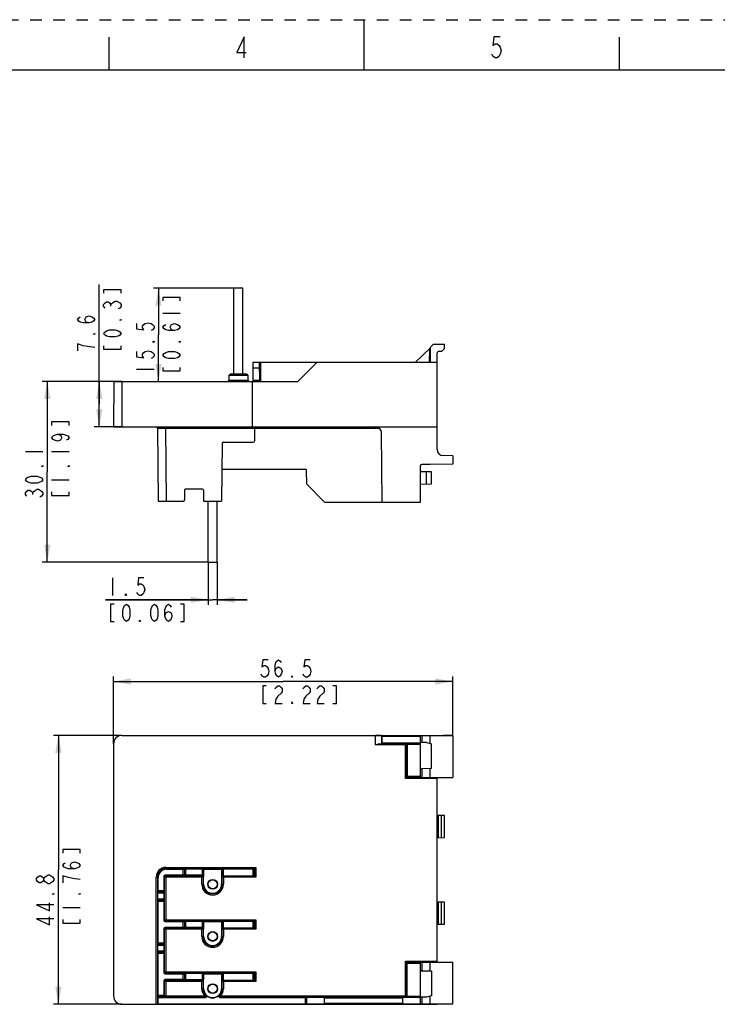
# Model space of a CAD drawing. Units: millimetres. Extents: x 0 to 350, y 0 to 248.
# Drawn here: x 118 to 234, y 83 to 248 of the extents above; entities that cross this region are included whole.
import ezdxf

# ---------------------------------------------------------------- set-up
doc = ezdxf.new("R2010")
doc.units = ezdxf.units.MM
doc.header["$LTSCALE"] = 19.25
doc.linetypes.add('DASHED', pattern=[0.2, 0.1, -0.1])
doc.linetypes.add('HIDDEN', pattern=[0.2, 0.1, -0.1])
doc.layers.get('0').update_dxf_attribs({"linetype": 'CONTINUOUS'})
doc.layers.add('DEFAULT_2', color=8, linetype='HIDDEN')
doc.styles.get("Standard").update_dxf_attribs({"font": 'txt', "width": 0.8})
doc.dimstyles.new('DIMSTYLE_1', dxfattribs={"dimtxt": 2.916667, "dimasz": 2.916667, "dimexe": 1, "dimexo": 0, "dimgap": 0.875, "dimtad": 1, "dimdsep": 46, "dimtxsty": 'Standard', "dimblk": '_FILLED', "dimblk1": '_FILLED', "dimblk2": '_FILLED', "dimcen": 0.09, "dimadec": 3, "dimazin": 2, "dimtp": 0.3, "dimtm": 0.3, "dimtfac": 1, "dimtofl": 0, "dimtmove": 0, "dimatfit": 3, "dimldrblk": '_FILLED', "dimfxl": 1, "dimtolj": 1, "dimarcsym": 0})
doc.dimstyles.new('DIMSTYLE_2', dxfattribs={"dimtxt": 2.916667, "dimasz": 2.916667, "dimexe": 1, "dimexo": 0, "dimgap": 0.875, "dimtad": 1, "dimdsep": 46, "dimtxsty": 'Standard', "dimblk": '_FILLED', "dimblk1": '_FILLED', "dimblk2": '_FILLED', "dimcen": 0.09, "dimadec": 3, "dimazin": 2, "dimtp": 0.2, "dimtm": 0.2, "dimtfac": 1, "dimtofl": 0, "dimtmove": 0, "dimatfit": 3, "dimldrblk": '_FILLED', "dimfxl": 1, "dimtolj": 1, "dimarcsym": 0})
doc.dimstyles.new('DIMSTYLE_3', dxfattribs={"dimtxt": 2.916667, "dimasz": 2.916667, "dimexe": 1, "dimexo": 0, "dimgap": 0.875, "dimtad": 1, "dimdsep": 46, "dimtxsty": 'Standard', "dimblk": '_FILLED', "dimblk1": '_FILLED', "dimblk2": '_FILLED', "dimcen": 0.09, "dimadec": 3, "dimazin": 2, "dimtp": 0.1, "dimtm": 0.1, "dimtfac": 1, "dimtofl": 0, "dimtmove": 0, "dimatfit": 3, "dimldrblk": '_FILLED', "dimfxl": 1, "dimtolj": 1, "dimarcsym": 0})

# ---------------------------------------------------------------- blocks, each defined once
blk = doc.blocks.new('_FILLED')
at = {"color": 0, "linetype": 'ByBlock'}
blk.add_solid([(0, 0), (-1, 0.179), (-1, -0.179)], dxfattribs=at)
blk = doc.blocks.new('*D1')
at = {"color": 2, "linetype": 'Continuous', "transparency": 16777216}
for p, q in [((134.64, 187.25), (121.38, 187.25)), ((122.21, 187.25), (122.21, 172.2)), ((122.21, 157.15), (122.21, 172.2)), ((148.99, 157.15), (121.38, 157.15))]:
    blk.add_line(p, q, dxfattribs=at)
at = {"color": 2, "linetype": 'Continuous', "transparency": 16777216, "xscale": 2.9166666667, "yscale": 2.9166666667, "zscale": 2.9166666667}
for p, rotation in [((122.21, 187.25), 90), ((122.21, 157.15), 270)]:
    blk.add_blockref('_FILLED', p, dxfattribs=dict(at, rotation=rotation))
blk = doc.blocks.new('*D2')
at = {"color": 2, "linetype": 'Continuous', "transparency": 16777216}
for p, q in [((153.29, 202.75), (139.89, 202.75)), ((140.72, 202.75), (140.72, 195)), ((140.72, 187.25), (140.72, 195))]:
    blk.add_line(p, q, dxfattribs=at)
at = {"color": 2, "linetype": 'Continuous', "transparency": 16777216, "xscale": 2.9166666667, "yscale": 2.9166666667, "zscale": 2.9166666667}
for p, rotation in [((140.72, 202.75), 90), ((140.72, 187.25), 270)]:
    blk.add_blockref('_FILLED', p, dxfattribs=dict(at, rotation=rotation))
blk = doc.blocks.new('*D5')
at = {"color": 2, "linetype": 'Continuous', "transparency": 16777216}
for p, q in [((133.24, 126.87), (133.24, 138.07)), ((189.74, 128.21), (189.74, 138.07)), ((133.24, 137.24), (161.49, 137.24)), ((189.74, 137.24), (161.49, 137.24))]:
    blk.add_line(p, q, dxfattribs=at)
at = {"color": 2, "linetype": 'Continuous', "transparency": 16777216, "xscale": 2.9166666667, "yscale": 2.9166666667, "zscale": 2.9166666667, "rotation": 180}
blk.add_blockref('_FILLED', (133.24, 137.24), dxfattribs=at)
at = {"color": 2, "linetype": 'Continuous', "transparency": 16777216, "xscale": 2.9166666667, "yscale": 2.9166666667, "zscale": 2.9166666667}
blk.add_blockref('_FILLED', (189.74, 137.24), dxfattribs=at)
blk = doc.blocks.new('*D6')
at = {"color": 2, "linetype": 'Continuous', "transparency": 16777216}
for p, q in [((134.64, 128.27), (123.22, 128.27)), ((124.06, 128.27), (124.06, 105.87)), ((124.06, 83.47), (124.06, 105.87)), ((134.64, 83.47), (123.22, 83.47))]:
    blk.add_line(p, q, dxfattribs=at)
at = {"color": 2, "linetype": 'Continuous', "transparency": 16777216, "xscale": 2.9166666667, "yscale": 2.9166666667, "zscale": 2.9166666667}
for p, rotation in [((124.06, 128.27), 90), ((124.06, 83.47), 270)]:
    blk.add_blockref('_FILLED', p, dxfattribs=dict(at, rotation=rotation))
blk = doc.blocks.new('*D11')
at = {"color": 2, "linetype": 'Continuous', "transparency": 16777216}
for p, q in [((130.87, 183.45), (130.87, 203.4)), ((134.64, 187.25), (130.04, 187.25)), ((130.87, 187.25), (130.87, 183.45)), ((130.87, 179.65), (130.87, 183.45)), ((134.64, 179.65), (130.04, 179.65))]:
    blk.add_line(p, q, dxfattribs=at)
at = {"color": 2, "linetype": 'Continuous', "transparency": 16777216, "xscale": 2.9166666667, "yscale": 2.9166666667, "zscale": 2.9166666667}
for p, rotation in [((130.87, 187.25), 90), ((130.87, 179.65), 270)]:
    blk.add_blockref('_FILLED', p, dxfattribs=dict(at, rotation=rotation))
blk = doc.blocks.new('*D12')
at = {"color": 2, "linetype": 'Continuous', "transparency": 16777216}
for p, q in [((148.99, 157.15), (148.99, 150.03)), ((150.49, 157.15), (150.49, 150.03)), ((148.99, 150.86), (131.88, 150.86)), ((131.88, 150.86), (149.74, 150.86)), ((155.49, 150.86), (149.74, 150.86)), ((150.49, 150.86), (155.49, 150.86))]:
    blk.add_line(p, q, dxfattribs=at)
at = {"color": 2, "linetype": 'Continuous', "transparency": 16777216, "xscale": 2.9166666667, "yscale": 2.9166666667, "zscale": 2.9166666667}
for p, rotation in [((148.99, 150.86), 0.0002222127), ((150.49, 150.86), 180.0012223739)]:
    blk.add_blockref('_FILLED', p, dxfattribs=dict(at, rotation=rotation))

msp = doc.modelspace()

# ---------------------------------------------------------------- linework, layer by layer
at = {"color": 7, "linetype": 'Continuous'}
for p, q in [((175, 239.167), (175, 247.5)), ((132.5, 239.167), (132.5, 244.583)), ((217.5, 239.167), (217.5, 244.583)), ((8.333, 239.167), (341.667, 239.167)), ((153.294, 188.446), (153.294, 202.747)), ((154.794, 202.747), (153.294, 202.747)), ((154.794, 188.446), (154.794, 202.747)), ((183.544, 190.446), (186.046, 192.844)), ((185.844, 192.65), (185.825, 190.446)), ((186.025, 190.446), (186.047, 192.945)), ((186.047, 192.945), (186.551, 193.441)), ((186.551, 193.441), (188.344, 193.425)), ((187.144, 175.877), (187.144, 191.998)), ((187.848, 192.202), (187.342, 192.198)), ((188.344, 192.702), (187.848, 192.202)), ((188.344, 192.702), (188.344, 193.425)), ((156.497, 187.251), (156.525, 190.446)), ((156.525, 190.446), (187.144, 190.446)), ((157.591, 187.251), (157.563, 190.446)), ((157.791, 187.246), (157.763, 190.446)), ((163.944, 187.246), (167.144, 190.446)), ((157.571, 189.446), (156.516, 189.446)), ((133.31, 187.246), (133.244, 179.646)), ((133.31, 187.246), (163.944, 187.246)), ((134.644, 187.246), (134.644, 179.646)), ((152.461, 188.246), (152.447, 187.442)), ((152.447, 187.442), (155.64, 187.442)), ((152.665, 188.446), (152.461, 188.246)), ((155.626, 188.246), (152.461, 188.246)), ((155.423, 188.446), (152.665, 188.446)), ((155.423, 188.446), (155.626, 188.246)), ((155.626, 188.246), (155.64, 187.442)), ((156.344, 187.246), (156.344, 179.646)), ((156.499, 187.446), (157.589, 187.446)), ((133.244, 179.646), (187.144, 179.646)), ((140.546, 179.448), (140.652, 167.296)), ((140.546, 179.448), (177.497, 179.448)), ((141.945, 179.646), (141.945, 179.448)), ((142.052, 167.296), (141.945, 179.448)), ((156.742, 179.448), (156.723, 177.294)), ((178.003, 167.146), (177.902, 178.655)), ((151.32, 176.898), (151.236, 167.296)), ((151.52, 177.096), (156.523, 177.096)), ((189.744, 174.863), (188.135, 174.877)), ((189.744, 174.863), (189.744, 173.429)), ((151.283, 172.646), (165.196, 172.646)), ((165.416, 170.124), (165.396, 172.448)), ((184.394, 167.146), (184.394, 173.196)), ((185.944, 173.396), (184.594, 173.396)), ((189.744, 173.429), (185.944, 173.396)), ((186.194, 172.18), (184.592, 172.194)), ((185.394, 170.155), (185.394, 172.187)), ((186.194, 170.162), (186.194, 172.18)), ((145.046, 169.094), (145.059, 167.498)), ((148.036, 169.296), (145.246, 169.296)), ((148.236, 169.098), (148.252, 167.296)), ((168.394, 167.146), (165.416, 170.124)), ((184.394, 170.146), (186.194, 170.162)), ((140.652, 167.296), (144.859, 167.296)), ((148.252, 167.296), (151.236, 167.296)), ((148.994, 157.146), (148.994, 167.296)), ((150.494, 157.146), (150.494, 167.296)), ((168.394, 167.146), (184.394, 167.146)), ((148.994, 157.146), (150.494, 157.146)), ((134.644, 128.269), (187.144, 128.269)), ((176.902, 126.671), (176.902, 128.269)), ((177.902, 128.261), (177.902, 126.878)), ((178.003, 128.16), (177.902, 128.261)), ((178.003, 126.978), (178.003, 128.16)), ((178.003, 128.16), (184.394, 128.16)), ((184.394, 121.269), (184.394, 128.213)), ((184.594, 128.215), (184.594, 127.067)), ((189.744, 128.215), (184.594, 128.215)), ((185.944, 128.215), (185.944, 126.918)), ((187.144, 128.236), (187.144, 128.269)), ((189.744, 128.227), (188.135, 128.227)), ((189.744, 128.215), (189.744, 121.269)), ((133.244, 126.869), (133.244, 84.869)), ((182.046, 126.671), (176.902, 126.671)), ((177.5, 126.871), (181.846, 126.871)), ((178.003, 126.978), (177.902, 126.878)), ((184.394, 126.978), (178.003, 126.978)), ((181.928, 126.954), (181.846, 126.871)), ((181.846, 121.069), (181.846, 126.871)), ((181.928, 126.954), (184.394, 126.954)), ((182.046, 126.671), (182.127, 126.753)), ((182.046, 126.671), (182.046, 121.269)), ((182.127, 126.753), (182.127, 121.469)), ((184.394, 126.753), (182.127, 126.753)), ((185.394, 127.06), (184.394, 127.069)), ((185.394, 127.06), (186.194, 126.853)), ((186.194, 122.735), (186.194, 126.853)), ((182.127, 121.469), (184.394, 121.469)), ((186.194, 122.735), (184.592, 122.721)), ((184.594, 122.721), (184.594, 121.269)), ((185.944, 122.733), (185.944, 121.269)), ((181.846, 121.069), (181.964, 121.188)), ((187.144, 121.069), (181.846, 121.069)), ((181.964, 121.188), (182.046, 121.269)), ((182.046, 121.269), (189.744, 121.269)), ((187.144, 90.469), (187.144, 121.269)), ((188.344, 114.898), (187.144, 114.909)), ((187.342, 114.907), (187.342, 111.231)), ((187.848, 111.236), (187.848, 114.903)), ((188.344, 111.24), (188.344, 114.898)), ((187.144, 111.23), (188.344, 111.24)), ((141.945, 106.267), (141.945, 106.067)), ((141.945, 106.267), (156.942, 106.267)), ((142.052, 105.961), (141.945, 106.067)), ((156.742, 106.067), (141.945, 106.067)), ((142.052, 105.961), (144.859, 105.961)), ((144.859, 104.977), (144.859, 105.961)), ((145.046, 105.977), (145.059, 105.963)), ((145.059, 105.963), (145.059, 104.975)), ((145.246, 105.979), (145.246, 104.959)), ((148.036, 105.979), (145.246, 105.979)), ((148.035, 104.959), (148.036, 105.979)), ((148.236, 105.977), (148.236, 104.761)), ((148.236, 105.977), (148.252, 105.961)), ((148.252, 103.469), (148.252, 105.961)), ((148.252, 105.961), (151.236, 105.961)), ((151.32, 106.045), (151.236, 105.961)), ((151.236, 105.961), (151.236, 103.469)), ((151.32, 104.693), (151.32, 106.045)), ((151.52, 106.047), (151.52, 104.891)), ((151.52, 106.047), (156.523, 106.047)), ((156.523, 104.891), (156.523, 106.047)), ((156.942, 106.267), (156.723, 106.049)), ((156.723, 106.049), (156.723, 104.89)), ((156.742, 104.871), (156.742, 106.067)), ((156.942, 106.267), (156.942, 104.671)), ((140.346, 83.469), (140.346, 104.667)), ((140.546, 104.667), (140.346, 104.667)), ((140.546, 104.667), (140.546, 83.471)), ((140.546, 104.667), (140.652, 104.561)), ((140.652, 102.414), (140.652, 104.561)), ((141.636, 104.777), (141.636, 102.414)), ((141.636, 104.777), (141.742, 104.671)), ((141.742, 97.567), (141.742, 104.671)), ((148.146, 104.671), (141.742, 104.671)), ((141.942, 104.871), (141.836, 104.977)), ((144.859, 104.977), (141.836, 104.977)), ((141.942, 104.871), (141.942, 97.367)), ((141.942, 104.871), (147.946, 104.871)), ((145.046, 104.961), (145.059, 104.975)), ((148.035, 104.959), (145.246, 104.959)), ((148.035, 104.959), (147.946, 104.871)), ((147.946, 103.469), (147.946, 104.871)), ((147.946, 103.469), (148.252, 103.469)), ((148.146, 104.671), (148.236, 104.761)), ((148.146, 104.671), (148.146, 103.469)), ((151.236, 103.469), (151.542, 103.469)), ((151.32, 104.693), (151.342, 104.671)), ((151.342, 103.469), (151.342, 104.671)), ((156.942, 104.671), (151.342, 104.671)), ((151.542, 104.871), (151.521, 104.891)), ((151.521, 104.891), (156.523, 104.891)), ((151.542, 104.871), (151.542, 103.469)), ((151.542, 104.871), (156.742, 104.871)), ((156.723, 104.89), (156.942, 104.671)), ((140.605, 101.067), (140.605, 101.971)), ((141.683, 101.971), (140.605, 101.971)), ((140.607, 102.171), (140.65, 102.214)), ((140.607, 102.171), (141.681, 102.171)), ((141.638, 102.214), (140.65, 102.214)), ((140.652, 102.414), (141.636, 102.414)), ((141.681, 102.171), (141.638, 102.214)), ((141.683, 101.067), (141.683, 101.971)), ((140.605, 101.067), (141.683, 101.067)), ((140.607, 100.867), (140.65, 100.824)), ((141.681, 100.867), (140.607, 100.867)), ((140.65, 100.824), (141.638, 100.824)), ((140.652, 93.714), (140.652, 100.624)), ((141.636, 100.624), (140.652, 100.624)), ((141.636, 100.624), (141.636, 97.461)), ((141.681, 100.867), (141.638, 100.824)), ((188.344, 100.498), (187.144, 100.509)), ((187.342, 100.507), (187.342, 96.831)), ((187.848, 96.836), (187.848, 100.503)), ((188.344, 96.84), (188.344, 100.498)), ((141.742, 97.567), (141.636, 97.461)), ((141.742, 97.567), (156.942, 97.567)), ((141.836, 97.261), (141.942, 97.367)), ((141.836, 97.261), (144.859, 97.261)), ((156.742, 97.367), (141.942, 97.367)), ((144.859, 96.277), (144.859, 97.261)), ((145.046, 97.277), (145.059, 97.263)), ((145.059, 97.263), (145.059, 96.275)), ((145.246, 97.279), (145.246, 96.259)), ((148.036, 97.279), (145.246, 97.279)), ((148.035, 96.259), (148.036, 97.279)), ((148.236, 97.277), (148.252, 97.261)), ((148.236, 97.277), (148.236, 96.061)), ((148.252, 94.769), (148.252, 97.261)), ((148.252, 97.261), (151.236, 97.261)), ((151.32, 97.345), (151.236, 97.261)), ((151.236, 97.261), (151.236, 94.769)), ((151.32, 95.993), (151.32, 97.345)), ((151.52, 97.347), (151.52, 96.191)), ((151.52, 97.347), (156.523, 97.347)), ((156.523, 96.191), (156.523, 97.347)), ((156.723, 97.349), (156.942, 97.567)), ((156.723, 97.349), (156.723, 96.19)), ((156.742, 96.171), (156.742, 97.367)), ((156.942, 97.567), (156.942, 95.971)), ((187.144, 96.83), (188.344, 96.84)), ((141.636, 96.077), (141.636, 93.714)), ((141.636, 96.077), (141.742, 95.971)), ((141.742, 88.867), (141.742, 95.971)), ((148.146, 95.971), (141.742, 95.971)), ((141.942, 96.171), (141.836, 96.277)), ((144.859, 96.277), (141.836, 96.277)), ((141.942, 96.171), (141.942, 88.667)), ((141.942, 96.171), (147.946, 96.171)), ((145.046, 96.261), (145.059, 96.275)), ((148.035, 96.259), (145.246, 96.259)), ((148.035, 96.259), (147.946, 96.171)), ((147.946, 94.769), (147.946, 96.171)), ((148.146, 95.971), (148.236, 96.061)), ((148.146, 95.971), (148.146, 94.769)), ((151.32, 95.993), (151.342, 95.971)), ((151.342, 94.769), (151.342, 95.971)), ((156.942, 95.971), (151.342, 95.971)), ((151.542, 96.171), (151.521, 96.191)), ((151.521, 96.191), (156.523, 96.191)), ((151.542, 96.171), (151.542, 94.769)), ((151.542, 96.171), (156.742, 96.171)), ((156.723, 96.19), (156.942, 95.971)), ((140.607, 93.471), (140.65, 93.514)), ((141.638, 93.514), (140.65, 93.514)), ((140.652, 93.714), (141.636, 93.714)), ((141.681, 93.471), (141.638, 93.514)), ((147.946, 94.769), (148.252, 94.769)), ((151.236, 94.769), (151.542, 94.769)), ((140.605, 92.367), (140.605, 93.271)), ((141.683, 93.271), (140.605, 93.271)), ((140.605, 92.367), (141.683, 92.367)), ((140.607, 93.471), (141.681, 93.471)), ((140.607, 92.167), (140.65, 92.124)), ((141.681, 92.167), (140.607, 92.167)), ((140.65, 92.124), (141.638, 92.124)), ((140.652, 85.014), (140.652, 91.924)), ((141.636, 91.924), (140.652, 91.924)), ((141.636, 91.924), (141.636, 88.761)), ((141.681, 92.167), (141.638, 92.124)), ((141.683, 92.367), (141.683, 93.271)), ((181.846, 90.669), (187.144, 90.669)), ((181.846, 90.669), (181.964, 90.551)), ((181.846, 84.667), (181.846, 90.669)), ((181.964, 90.551), (182.046, 90.469)), ((182.046, 90.469), (189.744, 90.469)), ((182.046, 90.469), (182.046, 84.867)), ((184.394, 90.269), (182.127, 90.269)), ((182.127, 84.785), (182.127, 90.269)), ((184.394, 83.525), (184.394, 90.469)), ((184.594, 90.469), (184.594, 89.017)), ((185.944, 90.469), (185.944, 89.006)), ((189.744, 83.523), (189.744, 90.469)), ((141.742, 88.867), (141.636, 88.761)), ((141.742, 88.867), (156.942, 88.867)), ((141.836, 88.561), (141.942, 88.667)), ((156.742, 88.667), (141.942, 88.667)), ((145.046, 88.577), (145.059, 88.563)), ((148.036, 88.579), (145.246, 88.579)), ((145.246, 88.579), (145.246, 87.559)), ((148.036, 87.559), (148.036, 88.579)), ((148.236, 88.577), (148.252, 88.561)), ((148.236, 88.577), (148.236, 87.561)), ((151.32, 88.645), (151.236, 88.561)), ((151.32, 87.293), (151.32, 88.645)), ((151.52, 88.647), (156.523, 88.647)), ((151.52, 88.647), (151.52, 87.491)), ((156.523, 87.491), (156.523, 88.647)), ((156.723, 88.649), (156.942, 88.867)), ((156.723, 88.649), (156.723, 87.49)), ((156.742, 87.471), (156.742, 88.667)), ((156.942, 88.867), (156.942, 87.271)), ((186.194, 89.003), (184.592, 89.017)), ((186.194, 89.003), (186.194, 84.885)), ((141.636, 87.377), (141.742, 87.271)), ((141.636, 87.377), (141.636, 85.014)), ((141.742, 84.867), (141.742, 87.271)), ((147.946, 87.271), (141.742, 87.271)), ((141.836, 88.561), (144.859, 88.561)), ((141.942, 87.471), (141.836, 87.577)), ((144.859, 87.577), (141.836, 87.577)), ((141.942, 87.471), (141.942, 84.667)), ((141.942, 87.471), (148.146, 87.471)), ((144.859, 87.577), (144.859, 88.561)), ((145.046, 87.561), (145.059, 87.575)), ((145.059, 88.563), (145.059, 87.575)), ((148.036, 87.559), (145.246, 87.559)), ((147.946, 87.271), (148.236, 87.561)), ((147.946, 86.069), (147.946, 87.271)), ((148.146, 87.471), (148.146, 86.069)), ((148.252, 88.561), (151.236, 88.561)), ((148.252, 86.069), (148.252, 88.561)), ((151.236, 88.561), (151.236, 86.069)), ((151.32, 87.293), (151.342, 87.271)), ((156.942, 87.271), (151.342, 87.271)), ((151.342, 86.069), (151.342, 87.271)), ((151.542, 87.471), (151.521, 87.491)), ((151.521, 87.491), (156.523, 87.491)), ((151.542, 87.471), (156.742, 87.471)), ((151.542, 87.471), (151.542, 86.069)), ((156.723, 87.49), (156.942, 87.271)), ((147.946, 86.069), (148.252, 86.069)), ((151.236, 86.069), (151.542, 86.069)), ((140.605, 84.571), (140.605, 83.53)), ((141.683, 84.571), (140.605, 84.571)), ((140.607, 84.771), (140.65, 84.814)), ((141.683, 84.771), (140.607, 84.771)), ((141.638, 84.814), (140.65, 84.814)), ((140.652, 85.014), (141.636, 85.014)), ((141.663, 84.789), (141.638, 84.814)), ((141.742, 84.867), (141.664, 84.789)), ((141.683, 84.772), (141.683, 84.571)), ((141.742, 84.867), (148.406, 84.867)), ((141.883, 84.608), (141.942, 84.667)), ((141.883, 84.608), (148.547, 84.608)), ((148.406, 84.667), (141.942, 84.667)), ((148.406, 84.867), (148.555, 85.001)), ((148.406, 84.667), (148.406, 84.867)), ((148.547, 84.608), (148.406, 84.667)), ((148.684, 84.953), (148.555, 85.001)), ((150.933, 85.001), (150.803, 84.953)), ((150.933, 85.001), (151.082, 84.867)), ((151.082, 84.667), (150.941, 84.608)), ((150.941, 84.608), (165.196, 84.608)), ((151.082, 84.867), (182.046, 84.867)), ((151.082, 84.867), (151.082, 84.667)), ((181.846, 84.667), (151.082, 84.667)), ((165.196, 83.53), (165.196, 84.608)), ((165.416, 84.586), (165.396, 84.606)), ((165.396, 84.606), (165.396, 83.532)), ((168.394, 84.56), (165.416, 84.586)), ((165.416, 83.552), (165.416, 84.586)), ((168.394, 84.56), (181.394, 84.56)), ((168.394, 83.578), (168.394, 84.56)), ((184.196, 84.585), (181.394, 84.56)), ((181.394, 84.56), (181.394, 83.578)), ((181.846, 84.667), (181.928, 84.585)), ((184.196, 84.585), (181.928, 84.585)), ((182.127, 84.785), (182.046, 84.867)), ((184.394, 84.785), (182.127, 84.785)), ((185.394, 84.678), (184.394, 84.669)), ((184.594, 84.671), (184.594, 83.524)), ((186.194, 84.885), (185.394, 84.678)), ((185.944, 84.82), (185.944, 83.524)), ((134.644, 83.469), (187.144, 83.469)), ((140.605, 83.53), (140.546, 83.471)), ((140.605, 83.53), (165.196, 83.53)), ((165.416, 83.552), (165.396, 83.532)), ((165.416, 83.552), (168.394, 83.578)), ((181.394, 83.578), (168.394, 83.578)), ((181.394, 83.578), (184.394, 83.552)), ((184.594, 83.524), (189.744, 83.523)), ((187.144, 83.469), (187.144, 83.502)), ((189.744, 83.511), (188.135, 83.511))]:
    msp.add_line(p, q, dxfattribs=at)
at = {"color": 2, "linetype": 'Continuous'}
for p, q in [((132.814, 199.752), (132.814, 200.044)), ((141.45, 198.617), (144.367, 198.617)), ((137.075, 189.284), (139.992, 189.284)), ((118.563, 175.537), (121.479, 175.537)), ((122.938, 175.537), (125.854, 175.537)), ((122.938, 170.871), (125.854, 170.871)), ((119.778, 168.391), (119.778, 168.683)), ((133.05, 154.507), (133.05, 151.59)), ((124.785, 104.871), (124.785, 103.705)), ((124.785, 99.621), (127.702, 99.621))]:
    msp.add_line(p, q, dxfattribs=at)
for points in [[(154.982, 241.151), (154.982, 244.651), (153.757, 242.026), (155.332, 242.026)], [(197.656, 244.651), (196.606, 244.651), (196.431, 243.193), (196.781, 243.485), (197.131, 243.485), (197.481, 243.193), (197.656, 242.901), (197.831, 242.318), (197.656, 241.735), (197.481, 241.443), (197.131, 241.151), (196.781, 241.151), (196.431, 241.443), (196.256, 241.735)], [(134.515, 201.939), (134.515, 202.523), (131.599, 202.523), (131.599, 201.939)], [(131.842, 199.46), (131.599, 199.752), (131.599, 200.044), (131.842, 200.335), (132.085, 200.481), (132.328, 200.481), (132.571, 200.335), (132.814, 200.044), (133.057, 200.335)], [(133.057, 200.335), (133.543, 200.627), (133.786, 200.627)], [(133.786, 200.627), (134.272, 200.335), (134.515, 200.044), (134.515, 199.752), (134.272, 199.46), (134.029, 199.314)], [(144.367, 200.659), (144.367, 201.242), (141.45, 201.242), (141.45, 200.659)], [(129.168, 196.981), (128.682, 197.127), (128.439, 197.564), (128.682, 198.002), (129.168, 198.148), (129.654, 198.002), (129.897, 197.856), (130.14, 197.564), (129.897, 197.273), (129.654, 197.127), (129.168, 196.981), (128.196, 196.981), (127.71, 197.127), (127.467, 197.273), (127.224, 197.564), (127.467, 197.856), (127.71, 198.002)], [(134.515, 197.564), (134.515, 197.419), (134.272, 197.419), (134.515, 197.564)], [(137.075, 196.867), (137.075, 195.992), (138.29, 195.847), (138.047, 196.138), (138.047, 196.43), (138.29, 196.722), (138.533, 196.867), (139.019, 197.013), (139.505, 196.867), (139.748, 196.722), (139.992, 196.43), (139.992, 196.138), (139.748, 195.847), (139.505, 195.701)], [(143.394, 195.701), (142.908, 195.847), (142.665, 196.284), (142.908, 196.722), (143.394, 196.867), (143.88, 196.722), (144.123, 196.576), (144.367, 196.284), (144.123, 195.992), (143.88, 195.847), (143.394, 195.701), (142.422, 195.701), (141.936, 195.847), (141.693, 195.992), (141.45, 196.284), (141.693, 196.576), (141.936, 196.722)], [(130.14, 195.231), (130.14, 195.085), (129.897, 195.085), (130.14, 195.231)], [(134.515, 195.231), (134.272, 194.939), (134.029, 194.794), (133.543, 194.648), (132.571, 194.648), (132.085, 194.794), (131.842, 194.939), (131.599, 195.231), (131.842, 195.523), (132.085, 195.669), (132.571, 195.814), (133.543, 195.814), (134.029, 195.669), (134.272, 195.523), (134.515, 195.231)], [(139.992, 193.951), (139.992, 193.805), (139.748, 193.805), (139.992, 193.951)], [(144.367, 193.951), (144.367, 193.805), (144.123, 193.805), (144.367, 193.951)], [(128.196, 193.189), (127.224, 193.481), (127.224, 192.314)], [(130.14, 192.898), (128.925, 193.044), (128.196, 193.189)], [(131.599, 193.189), (131.599, 192.606), (134.515, 192.606), (134.515, 193.189)], [(137.075, 192.201), (137.075, 191.326), (138.29, 191.18), (138.047, 191.472), (138.047, 191.763), (138.29, 192.055), (138.533, 192.201), (139.019, 192.347), (139.505, 192.201), (139.748, 192.055), (139.992, 191.763), (139.992, 191.472), (139.748, 191.18), (139.505, 191.034)], [(144.367, 191.617), (144.123, 191.326), (143.88, 191.18), (143.394, 191.034), (142.422, 191.034), (141.936, 191.18), (141.693, 191.326), (141.45, 191.617), (141.693, 191.909), (141.936, 192.055), (142.422, 192.201), (143.394, 192.201), (143.88, 192.055), (144.123, 191.909), (144.367, 191.617)], [(141.45, 189.576), (141.45, 188.992), (144.367, 188.992), (144.367, 189.576)], [(125.854, 179.912), (125.854, 180.496), (122.938, 180.496), (122.938, 179.912)], [(123.91, 178.454), (124.396, 178.308), (124.639, 177.871), (124.396, 177.433), (123.91, 177.287), (123.424, 177.433), (123.181, 177.579), (122.938, 177.871), (123.181, 178.162), (123.424, 178.308), (123.91, 178.454), (124.882, 178.454), (125.368, 178.308), (125.611, 178.162), (125.854, 177.871), (125.611, 177.579), (125.368, 177.433)], [(121.479, 173.204), (121.479, 173.058), (121.236, 173.058), (121.479, 173.204)], [(125.854, 173.204), (125.854, 173.058), (125.611, 173.058), (125.854, 173.204)], [(121.479, 170.871), (121.236, 170.579), (120.993, 170.433), (120.507, 170.287), (119.535, 170.287), (119.049, 170.433), (118.806, 170.579), (118.563, 170.871), (118.806, 171.162), (119.049, 171.308), (119.535, 171.454), (120.507, 171.454), (120.993, 171.308), (121.236, 171.162), (121.479, 170.871)], [(118.806, 168.1), (118.563, 168.391), (118.563, 168.683), (118.806, 168.975), (119.049, 169.121), (119.292, 169.121), (119.535, 168.975), (119.778, 168.683), (120.021, 168.975), (120.507, 169.266)], [(120.507, 169.266), (120.75, 169.266), (121.236, 168.975)], [(121.236, 168.975), (121.479, 168.683), (121.479, 168.391), (121.236, 168.1), (120.993, 167.954)], [(122.938, 168.829), (122.938, 168.246), (125.854, 168.246), (125.854, 168.829)], [(138.3, 154.507), (137.425, 154.507), (137.28, 153.292), (137.571, 153.535), (137.863, 153.535), (138.155, 153.292), (138.3, 153.049), (138.446, 152.562), (138.3, 152.076), (138.155, 151.833), (137.863, 151.59), (137.571, 151.59), (137.28, 151.833), (137.134, 152.076)], [(135.384, 151.59), (135.238, 151.59), (135.238, 151.833), (135.384, 151.59)], [(133.342, 150.132), (132.759, 150.132), (132.759, 147.215), (133.342, 147.215)], [(135.384, 147.215), (135.092, 147.458), (134.946, 147.701), (134.8, 148.187), (134.8, 149.16), (134.946, 149.646), (135.092, 149.889), (135.384, 150.132), (135.675, 149.889), (135.821, 149.646), (135.967, 149.16), (135.967, 148.187), (135.821, 147.701), (135.675, 147.458), (135.384, 147.215)], [(140.05, 147.215), (139.759, 147.458), (139.613, 147.701), (139.467, 148.187), (139.467, 149.16), (139.613, 149.646), (139.759, 149.889), (140.05, 150.132), (140.342, 149.889), (140.488, 149.646), (140.634, 149.16), (140.634, 148.187), (140.488, 147.701), (140.342, 147.458), (140.05, 147.215)], [(141.8, 148.187), (141.946, 148.674), (142.384, 148.917), (142.821, 148.674), (142.967, 148.187), (142.821, 147.701), (142.675, 147.458), (142.384, 147.215), (142.092, 147.458), (141.946, 147.701), (141.8, 148.187), (141.8, 149.16), (141.946, 149.646), (142.092, 149.889), (142.384, 150.132), (142.675, 149.889), (142.821, 149.646)], [(144.425, 147.215), (145.009, 147.215), (145.009, 150.132), (144.425, 150.132)], [(137.717, 147.215), (137.571, 147.215), (137.571, 147.458), (137.717, 147.215)], [(158.984, 140.881), (158.109, 140.881), (157.964, 139.666), (158.255, 139.909), (158.547, 139.909), (158.839, 139.666), (158.984, 139.423), (159.13, 138.937), (158.984, 138.451), (158.839, 138.207), (158.547, 137.964), (158.255, 137.964), (157.964, 138.207), (157.818, 138.451)], [(160.151, 138.937), (160.297, 139.423), (160.734, 139.666), (161.172, 139.423), (161.318, 138.937), (161.172, 138.451), (161.026, 138.207), (160.734, 137.964), (160.443, 138.207), (160.297, 138.451), (160.151, 138.937), (160.151, 139.909), (160.297, 140.395), (160.443, 140.638), (160.734, 140.881), (161.026, 140.638), (161.172, 140.395)], [(165.984, 140.881), (165.109, 140.881), (164.964, 139.666), (165.255, 139.909), (165.547, 139.909), (165.839, 139.666), (165.984, 139.423), (166.13, 138.937), (165.984, 138.451), (165.839, 138.207), (165.547, 137.964), (165.255, 137.964), (164.964, 138.207), (164.818, 138.451)], [(163.068, 137.964), (162.922, 137.964), (162.922, 138.207), (163.068, 137.964)], [(158.693, 136.506), (158.109, 136.506), (158.109, 133.589), (158.693, 133.589)], [(160.151, 136.02), (160.297, 136.263), (160.589, 136.506), (160.88, 136.506), (161.172, 136.263), (161.318, 136.02), (161.318, 135.534), (161.172, 135.291)], [(164.818, 136.02), (164.964, 136.263), (165.255, 136.506), (165.547, 136.506), (165.839, 136.263), (165.984, 136.02), (165.984, 135.534), (165.839, 135.291)], [(167.151, 136.02), (167.297, 136.263), (167.589, 136.506), (167.88, 136.506), (168.172, 136.263), (168.318, 136.02), (168.318, 135.534), (168.172, 135.291)], [(169.776, 133.589), (170.359, 133.589), (170.359, 136.506), (169.776, 136.506)], [(161.172, 135.291), (160.589, 134.805), (160.297, 134.319), (160.151, 133.589), (161.318, 133.589)], [(165.839, 135.291), (165.255, 134.805), (164.964, 134.319), (164.818, 133.589), (165.984, 133.589)], [(168.172, 135.291), (167.589, 134.805), (167.297, 134.319), (167.151, 133.589), (168.318, 133.589)], [(163.068, 133.589), (162.922, 133.589), (162.922, 133.832), (163.068, 133.589)], [(127.702, 108.663), (127.702, 109.246), (124.785, 109.246), (124.785, 108.663)], [(126.73, 106.038), (126.244, 106.184), (126.001, 106.621), (126.244, 107.059), (126.73, 107.205), (127.216, 107.059), (127.459, 106.913), (127.702, 106.621), (127.459, 106.33), (127.216, 106.184), (126.73, 106.038), (125.757, 106.038), (125.271, 106.184), (125.028, 106.33), (124.785, 106.621), (125.028, 106.913), (125.271, 107.059)], [(121.869, 104.726), (122.355, 105.017), (122.598, 105.017), (123.084, 104.726)], [(121.626, 104.142), (121.382, 103.851), (121.139, 103.705), (120.896, 103.705), (120.653, 103.851), (120.41, 104.142), (120.41, 104.434), (120.653, 104.726), (120.896, 104.871), (121.139, 104.871), (121.382, 104.726), (121.626, 104.434)], [(121.869, 103.851), (121.626, 104.142), (121.626, 104.434), (121.869, 104.726)], [(122.598, 103.559), (122.355, 103.559), (121.869, 103.851)], [(123.327, 104.142), (123.084, 103.851), (122.598, 103.559)], [(123.084, 104.726), (123.327, 104.434), (123.327, 104.142)], [(127.702, 104.288), (126.487, 104.434), (125.757, 104.58), (124.785, 104.871)], [(123.327, 101.955), (123.327, 101.809), (123.084, 101.809), (123.327, 101.955)], [(127.702, 101.955), (127.702, 101.809), (127.459, 101.809), (127.702, 101.955)], [(123.327, 100.059), (120.41, 100.059), (122.598, 99.038), (122.598, 100.351)], [(123.327, 97.726), (120.41, 97.726), (122.598, 96.705), (122.598, 98.017)], [(124.785, 97.58), (124.785, 96.996), (127.702, 96.996), (127.702, 97.58)]]:
    msp.add_lwpolyline(points, dxfattribs=at)
at = {"color": 7, "linetype": 'Continuous'}
for centre, radius in [((149.744, 103.469), 0.815), ((149.744, 103.47), 0.75), ((149.744, 94.769), 0.815), ((149.745, 94.771), 0.75), ((149.744, 86.069), 0.815), ((149.746, 86.07), 0.75)]:
    msp.add_circle(centre, radius, dxfattribs=at)
for centre, radius, start, end in [((187.344, 191.998), 0.2, 90.5, 180), ((152.247, 187.446), 0.2, 270, 359), ((155.84, 187.446), 0.2, 181, 270), ((140.346, 179.446), 0.2, 0.5, 90), ((156.942, 179.446), 0.2, 90, 179.5), ((176.902, 178.646), 1, 0.5, 90), ((156.523, 177.296), 0.2, 270, 359.5), ((151.52, 176.896), 0.2, 90, 179.5), ((188.144, 175.877), 1, 180, 269.5), ((165.196, 172.446), 0.2, 0.5, 90), ((184.594, 173.196), 0.2, 90, 180), ((184.594, 172.394), 0.2, 180, 269.5), ((145.246, 169.096), 0.2, 90, 180.5), ((148.036, 169.096), 0.2, 0.5, 90), ((144.859, 167.496), 0.2, 270, 0.5), ((181.846, 126.671), 0.2, 0.13468, 71.16232), ((184.594, 122.521), 0.2, 90.5, 180), ((141.945, 104.668), 1.6, 89.99892, 180.00108), ((141.945, 104.668), 1.4, 89.99871, 180.00129), ((141.942, 104.671), 0.2, 90.00527, 179.99473), ((147.946, 104.671), 0.2, 0.00527, 89.87083), ((149.744, 103.469), 1.798, 180, 360), ((149.744, 103.469), 1.598, 180, 360), ((149.744, 103.469), 1.492, 180, 360), ((151.542, 104.671), 0.2, 90.0049, 179.9951), ((141.942, 97.567), 0.2, 180.00527, 269.99473), ((141.942, 95.971), 0.2, 90.00527, 179.99473), ((147.946, 95.971), 0.2, 0.00527, 89.87083), ((151.542, 95.971), 0.2, 90.0049, 179.9951), ((149.744, 94.769), 1.798, 180, 360), ((149.744, 94.769), 1.598, 180, 360), ((149.744, 94.769), 1.492, 180, 360), ((141.942, 88.867), 0.2, 180.00527, 269.99473), ((184.594, 89.217), 0.2, 180, 269.5), ((141.942, 87.271), 0.2, 90.00527, 179.99473), ((151.542, 87.271), 0.2, 90.0049, 179.9951), ((149.744, 86.069), 1.798, 180, 221.93443), ((149.744, 86.069), 1.598, 180, 221.93431), ((149.744, 86.069), 1.492, 180, 360), ((149.744, 86.069), 1.598, 318.06574, 0), ((149.744, 86.069), 1.798, 318.0657, 0), ((141.942, 84.867), 0.2, 202.50797, 269.98924), ((148.547, 84.808), 0.2, 270.00471, 46.4824), ((148.407, 84.867), 0.199, 324.88141, 41.92038), ((149.744, 86.069), 1.539, 226.4874, 313.51265), ((150.941, 84.808), 0.2, 133.51721, 269.99584), ((151.082, 84.867), 0.2, 138.08191, 269.98383), ((181.846, 84.867), 0.2, 288.83535, 359.86768)]:
    msp.add_arc(centre, radius, start, end, dxfattribs=at)
for centre, major_axis, ratio, start_param, end_param in [((134.644, 126.869), (0.99, -0.99), 0.9999239, 2.3562326, 3.9269527), ((176.902, 128.26), (1, 0), 0.0087269, 0.0087266, 1.5707963), ((184.594, 128.213), (0.2, 0), 0.0087269, 1.5707963, 3.1415927), ((188.144, 128.236), (1, 0), 0.0087269, -3.1415927, -1.579523), ((176.902, 126.878), (1, 0), 0.0087269, -0.9302097, -0.0087266), ((182.125, 121.469), (0, 0.2), 0.0087269, -3.1415927, -1.5707963), ((142.052, 104.561), (0.99, -0.99), 0.9999239, 2.3562326, 3.9269527), ((144.859, 105.963), (0.2, 0), 0.0087269, -1.5707963, 0.0087266), ((145.246, 105.977), (0.2, 0), 0.0087269, 2.7964064, 3.1503193), ((148.036, 105.977), (0.2, 0), 0.0087269, 0.0087266, 1.5707963), ((151.52, 106.045), (0.2, 0), 0.0087269, 1.5707963, 3.132866), ((156.523, 106.049), (0.2, 0), 0.0087269, -1.5707963, -0.0087266), ((141.836, 104.777), (-0.141, 0.141), 0.9999239, -0.7853601, 0.7853601), ((144.859, 104.975), (0.2, 0), 0.0087269, -0.0087266, 1.5707963), ((145.246, 104.961), (0.2, 0), 0.0087269, -2.3605691, -1.5707963), ((156.523, 104.89), (0.2, 0), 0.0087269, 0.0087266, 1.5707963), ((140.607, 101.971), (0, 0.2), 0.0087269, 0.4023926, 1.5707963), ((140.65, 102.414), (0, 0.2), 0.0087269, -3.132866, -1.5707963), ((141.638, 102.414), (0, 0.2), 0.0087269, -4.712389, -3.1503193), ((141.681, 101.971), (0, 0.2), 0.0087269, -1.5707963, -0.0087266), ((140.607, 101.067), (0, 0.2), 0.0087269, -4.712389, -3.1503193), ((140.65, 100.624), (0, 0.2), 0.0087269, -1.5707963, -0.0087266), ((141.638, 100.624), (0, 0.2), 0.0087269, 0.0087266, 1.5707963), ((141.681, 101.067), (0, 0.2), 0.0087269, -2.7392, -1.5707963), ((141.836, 97.461), (-0.141, -0.141), 0.9999239, -0.7853601, 0.7853601), ((144.859, 97.263), (0.2, 0), 0.0087269, -1.5707963, 0.0087266), ((145.246, 97.277), (0.2, 0), 0.0087269, 2.7964064, 3.1503193), ((148.036, 97.277), (0.2, 0), 0.0087269, 0.0087266, 1.5707963), ((151.52, 97.345), (0.2, 0), 0.0087269, 1.5707963, 3.132866), ((156.523, 97.349), (0.2, 0), 0.0087269, -1.5707963, -0.0087266), ((141.836, 96.077), (0.141, -0.141), 0.9999239, 2.3562326, 3.9269527), ((144.859, 96.275), (0.2, 0), 0.0087269, -0.0087266, 1.5707963), ((145.246, 96.261), (0.2, 0), 0.0087269, -2.3605691, -1.5707963), ((156.523, 96.19), (0.2, 0), 0.0087269, 0.0087266, 1.5707963), ((140.65, 93.714), (0, 0.2), 0.0087269, -3.132866, -1.5707963), ((141.638, 93.714), (0, 0.2), 0.0087269, -4.712389, -3.1503193), ((140.607, 93.271), (0, 0.2), 0.0087269, 0.4023926, 1.5707963), ((140.607, 92.367), (0, 0.2), 0.0087269, -4.712389, -3.1503193), ((140.65, 91.924), (0, 0.2), 0.0087269, -1.5707963, -0.0087266), ((141.638, 91.924), (0, 0.2), 0.0087269, 0.0087266, 1.5707963), ((141.681, 93.271), (0, 0.2), 0.0087269, -1.5707963, -0.0087266), ((141.681, 92.367), (0, 0.2), 0.0087269, -2.7392, -1.5707963), ((182.125, 90.269), (0, 0.2), 0.0087269, -1.5707963, 0), ((141.836, 88.761), (-0.141, -0.141), 0.9999239, -0.7853601, 0.7853601), ((145.246, 88.577), (0.2, 0), 0.0087269, 2.7964064, 3.1503193), ((148.036, 88.577), (0.2, 0), 0.0087269, 0.0087266, 1.5707963), ((151.52, 88.645), (0.2, 0), 0.0087269, 1.5707963, 3.132866), ((156.523, 88.649), (0.2, 0), 0.0087269, -1.5707963, -0.0087266), ((141.836, 87.377), (0.141, -0.141), 0.9999239, 2.3562326, 3.9269527), ((144.859, 88.563), (0.2, 0), 0.0087269, -1.5707963, 0.0087266), ((144.859, 87.575), (0.2, 0), 0.0087269, -0.0087266, 1.5707963), ((145.246, 87.561), (0.2, 0), 0.0087269, -2.3605691, -1.5707963), ((148.036, 87.561), (0.2, 0), 0.0087269, -1.5707963, -0.0087266), ((156.523, 87.49), (0.2, 0), 0.0087269, 0.0087266, 1.5707963), ((134.644, 84.869), (0.99, 0.99), 0.9999239, -3.9269527, -2.3562326), ((140.607, 84.571), (0, 0.2), 0.0087269, 0.4023926, 1.5707963), ((140.65, 85.014), (0, 0.2), 0.0087269, -3.132866, -1.5707963), ((141.638, 85.014), (0, 0.2), 0.0087269, -4.712389, -3.1503193), ((165.196, 84.606), (0.2, 0), 0.0087269, 0.0087266, 1.5707963), ((184.194, 84.785), (0, 0.2), 1, -3.132866, -1.5707963), ((140.346, 83.471), (0.2, 0), 0.0087269, -1.5707963, -0.0087266), ((165.196, 83.532), (0.2, 0), 0.0087269, -1.5707963, -0.0087266), ((184.594, 83.525), (0.2, 0), 0.0087269, -2.3562056, -1.5707963), ((188.144, 83.502), (1, 0), 0.0087269, 1.579523, 3.1415927)]:
    msp.add_ellipse(centre, major_axis=major_axis, ratio=ratio, start_param=start_param, end_param=end_param, dxfattribs=at)
for points, knots in [([(176.902, 126.671), (177.004, 126.716), (177.153, 126.784), (177.353, 126.852), (177.452, 126.871), (177.5, 126.871)], [0, 0, 0, 0, 0.5256112, 0.7734016, 1, 1, 1, 1]), ([(182.127, 126.753), (182.127, 126.783), (182.113, 126.842), (182.062, 126.907), (181.997, 126.945), (181.951, 126.954), (181.928, 126.954)], [0, 0, 0, 0, 0.2948459, 0.5536853, 0.7837259, 1, 1, 1, 1]), ([(148.236, 104.761), (148.236, 104.784), (148.227, 104.83), (148.189, 104.894), (148.124, 104.946), (148.066, 104.96), (148.035, 104.96)], [0, 0, 0, 0, 0.2162799, 0.4463158, 0.7051702, 1, 1, 1, 1]), ([(151.521, 104.892), (151.49, 104.891), (151.432, 104.878), (151.366, 104.826), (151.328, 104.762), (151.32, 104.716), (151.32, 104.693)], [0, 0, 0, 0, 0.2948391, 0.5536911, 0.7837273, 1, 1, 1, 1]), ([(148.236, 96.061), (148.236, 96.084), (148.227, 96.13), (148.189, 96.194), (148.124, 96.246), (148.066, 96.26), (148.035, 96.26)], [0, 0, 0, 0, 0.2162799, 0.4463158, 0.7051702, 1, 1, 1, 1]), ([(151.32, 95.993), (151.32, 96.016), (151.328, 96.062), (151.366, 96.126), (151.432, 96.178), (151.49, 96.191), (151.521, 96.191)], [0, 0, 0, 0, 0.2162941, 0.4463445, 0.7052343, 1, 1, 1, 1]), ([(151.32, 87.293), (151.32, 87.316), (151.328, 87.362), (151.366, 87.426), (151.432, 87.478), (151.49, 87.491), (151.521, 87.491)], [0, 0, 0, 0, 0.2162941, 0.4463445, 0.7052343, 1, 1, 1, 1]), ([(141.683, 84.571), (141.683, 84.596), (141.683, 84.633), (141.682, 84.68), (141.682, 84.71), (141.682, 84.734), (141.682, 84.753), (141.681, 84.764), (141.682, 84.769), (141.681, 84.771)], [0, 0, 0, 0, 0.3799655, 0.5519601, 0.7029944, 0.8275982, 0.9208857, 0.9787636, 1, 1, 1, 1]), ([(141.683, 84.773), (141.688, 84.75), (141.706, 84.706), (141.752, 84.653), (141.813, 84.616), (141.86, 84.608), (141.883, 84.608)], [0, 0, 0, 0, 0.2494925, 0.5008859, 0.7501346, 1, 1, 1, 1]), ([(148.57, 84.753), (148.552, 84.727), (148.502, 84.683), (148.438, 84.667), (148.406, 84.667)], [0, 0, 0, 0, 0.4999118, 1, 1, 1, 1]), ([(182.127, 84.786), (182.127, 84.755), (182.113, 84.697), (182.062, 84.631), (181.997, 84.593), (181.951, 84.585), (181.928, 84.585)], [0, 0, 0, 0, 0.2948061, 0.553728, 0.7837554, 1, 1, 1, 1])]:
    msp.add_open_spline(points, degree=3, knots=knots, dxfattribs=at)
for points in [[(181.846, 126.871), (181.867, 126.871), (181.889, 126.867), (181.91, 126.86)], [(141.663, 84.789), (141.668, 84.784), (141.672, 84.781), (141.677, 84.777)], [(141.677, 84.777), (141.679, 84.775), (141.68, 84.773), (141.683, 84.771)], [(141.757, 84.791), (141.747, 84.815), (141.742, 84.841), (141.742, 84.867)], [(181.91, 84.678), (181.889, 84.671), (181.867, 84.667), (181.846, 84.667)]]:
    msp.add_open_spline(points, degree=3, dxfattribs=at)
at = {"layer": 'DEFAULT_2', "color": 8, "linetype": 'DASHED'}
msp.add_line((0, 247.5), (350, 247.5), dxfattribs=at)

# ---------------------------------------------------------------- dimensions: what is measured, and where the dimension line sits
at = {"color": 2, "linetype": 'Continuous'}
for base, p1, p2, angle, dimstyle, picture, middle in [((130.869, 179.646), (134.644, 187.246), (134.644, 179.646), 270, 'DIMSTYLE_2', '*D11', (130.869, 191.731)), ((140.721, 202.747), (134.644, 187.246), (153.294, 202.747), 90, 'DIMSTYLE_2', '*D2', (140.721, 188.117)), ((122.208, 157.146), (134.644, 187.246), (148.995, 157.146), 270, 'DIMSTYLE_1', '*D1', (122.208, 167.371)), ((148.994, 150.861), (150.494, 157.146), (148.994, 157.146), 180.00122, 'DIMSTYLE_3', '*D12', (131.884, 150.861)), ((124.056, 83.469), (134.644, 128.269), (134.644, 83.469), 270, 'DIMSTYLE_1', '*D6', (124.056, 96.121))]:
    dim = msp.add_linear_dim(base=base, p1=p1, p2=p2, angle=angle, text='<>\\P[]', dimstyle=dimstyle, dxfattribs=at)
    dim.commit()
    dim.dimension.update_dxf_attribs({"geometry": picture, "text_midpoint": middle, "dimtype": 160})
dim = msp.add_linear_dim(base=(189.744, 137.235), p1=(133.244, 126.869), p2=(189.744, 128.215), text='<>\\P[]', dimstyle='DIMSTYLE_1', dxfattribs=at)
dim.commit()
dim.dimension.update_dxf_attribs({"geometry": '*D5', "text_midpoint": (157.234, 137.235), "dimtype": 160})

doc.saveas('drawing.dxf')
